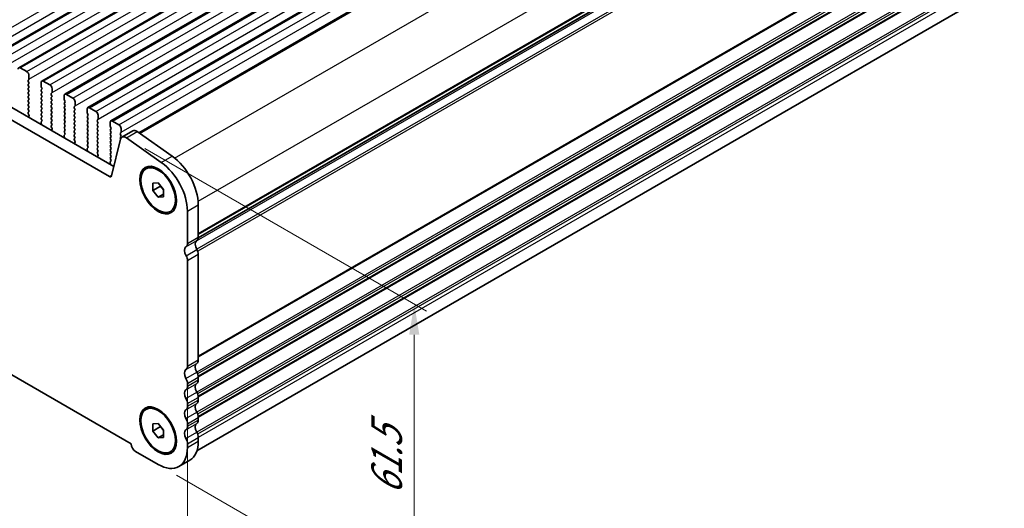
# Model space of a CAD drawing. Units: millimetres. Extents: x 29 to 5348, y 16 to 1000.
# Drawn here: x 152 to 313, y 220 to 299 of the extents above; entities that cross this region are included whole.
import ezdxf

# ---------------------------------------------------------------- set-up
doc = ezdxf.new("R2010")
doc.units = ezdxf.units.MM
doc.header["$LTSCALE"] = 2
doc.layers.get('Defpoints').update_dxf_attribs({"lineweight": 25})
for name, color, linetype, lineweight in [('Dimension (ISO)', 7, 'Continuous', 18), ('Visible (ISO)', 7, 'Continuous', 35), ('Visible Narrow (ISO)', 7, 'Continuous', 25)]:
    doc.layers.add(name, color=color, linetype=linetype, lineweight=lineweight)
doc.styles.add('Note Text (TK)', font='txt')
doc.dimstyles.new('Default - Method 1b (TK)', dxfattribs={"dimscale": 2, "dimtxt": 2.5, "dimasz": 2.5, "dimexe": 1, "dimexo": 1.5, "dimgap": 1, "dimtad": 1, "dimtoh": 1, "dimrnd": 1e-08, "dimdsep": 46, "dimtxsty": 'Note Text (TK)', "dimcen": 0.09, "dimdle": 5, "dimclrd": 100, "dimclre": 100, "dimclrt": 7, "dimadec": 1, "dimazin": 1, "dimtfac": 1, "dimtmove": 0, "dimatfit": 3, "dimfxl": 1, "dimtolj": 1, "dimlwd": -1, "dimlwe": -1, "dimarcsym": 0})

# ---------------------------------------------------------------- blocks, each defined once
blk = doc.blocks.new('*D10')
at = {"layer": 'Defpoints', "color": 0}
for p in [(47.68, 319.01), (179.55, 242.87), (179.55, 192.87)]:
    blk.add_point(p, dxfattribs=at)
at = {"layer": 'Dimension (ISO)', "color": 100}
for p, q in [((47.68, 315.54), (47.68, 266.7)), ((52.01, 266.51), (175.22, 195.37)), ((179.55, 239.4), (179.55, 190.56))]:
    blk.add_line(p, q, dxfattribs=at)
for points in [[(52.43, 267.23), (51.59, 265.79), (47.68, 269.01)], [(175.64, 196.09), (174.81, 194.65), (179.55, 192.87)]]:
    blk.add_solid(points, dxfattribs=at)
at = {"layer": 'Dimension (ISO)', "color": 7, "insert": (111.12, 237.04), "char_height": 5, "attachment_point": 4, "rotation": 330, "style": 'Note Text (TK)'}
blk.add_mtext('\\A1;{\\Q-30.000;\\W0.816;\\H0.816x;186.5}', dxfattribs=at)
blk = doc.blocks.new('*D11')
at = {"layer": 'Defpoints', "color": 0}
for p in [(169.6, 280.06), (174.78, 226.86), (216.49, 202.78)]:
    blk.add_point(p, dxfattribs=at)
at = {"layer": 'Dimension (ISO)', "color": 100}
for p, q in [((172.6, 278.32), (218.49, 251.83)), ((216.49, 247.98), (216.49, 207.78)), ((177.78, 225.12), (218.49, 201.62))]:
    blk.add_line(p, q, dxfattribs=at)
for points in [[(215.66, 247.98), (217.32, 247.98), (216.49, 252.98)], [(215.66, 207.78), (217.32, 207.78), (216.49, 202.78)]]:
    blk.add_solid(points, dxfattribs=at)
at = {"layer": 'Dimension (ISO)', "color": 7, "insert": (212, 220.84), "char_height": 5, "attachment_point": 4, "rotation": 90, "style": 'Note Text (TK)'}
blk.add_mtext('\\A1;{\\Q30.000;\\W0.816;\\H0.816x; \\fＭＳ Ｐゴシック|b0|i0;\\H4.9746;61.5}', dxfattribs=at)

msp = doc.modelspace()

# ---------------------------------------------------------------- linework, layer by layer
at = {"layer": 'Visible (ISO)'}
for p, q in [((148.3334, 293.6501), (346.3233, 407.9596)), ((152.0811, 291.4864), (350.071, 405.7959)), ((155.8287, 289.3227), (353.8186, 403.6322)), ((159.5764, 287.159), (357.5663, 401.4685)), ((163.3241, 284.9952), (361.314, 399.3048)), ((167.0717, 282.8315), (365.0616, 397.1411)), ((171.6259, 280.8959), (369.0147, 394.8583)), ((181.3172, 263.7843), (378.2388, 377.4771)), ((377.5394, 342.5017), (181.0957, 229.0848)), ((166.8397, 273.7798), (60.3943, 335.2358)), ((62.1621, 336.2565), (167.5566, 275.4071)), ((56.8709, 295.7485), (170.3632, 230.2239)), ((152.3311, 291.4616), (153.3917, 290.8492)), ((153.717, 289.5428), (153.6321, 289.4612)), ((153.6321, 289.2652), (153.717, 289.0856)), ((153.717, 288.8896), (153.6321, 288.808)), ((153.7453, 290.2369), (153.7453, 289.6245)), ((155.7252, 288.4814), (155.7252, 289.0938)), ((156.0787, 289.2979), (157.1394, 288.6855)), ((153.6321, 288.612), (153.717, 288.4324)), ((153.717, 288.2364), (153.6321, 288.1548)), ((153.6321, 287.9588), (153.717, 287.7792)), ((153.717, 287.5833), (153.6321, 287.5016)), ((153.6321, 287.3056), (153.717, 287.126)), ((155.8383, 288.1875), (155.7535, 288.3671)), ((155.7535, 287.9099), (155.8383, 287.9915)), ((155.8383, 287.5343), (155.7535, 287.7139)), ((155.7535, 287.2567), (155.8383, 287.3383)), ((155.8383, 286.8811), (155.7535, 287.0607)), ((157.4647, 287.3791), (157.3798, 287.2975)), ((157.3798, 287.1015), (157.4647, 286.9219)), ((157.4929, 288.0732), (157.4929, 287.4608)), ((159.8264, 287.1342), (160.8871, 286.5218)), ((153.717, 286.9301), (153.6321, 286.8484)), ((153.6321, 286.6524), (153.717, 286.4728)), ((153.717, 286.2769), (153.6322, 286.1952)), ((153.6322, 285.9992), (153.717, 285.8196)), ((153.717, 285.6237), (153.6322, 285.542)), ((155.7535, 286.6035), (155.8383, 286.6851)), ((155.8383, 286.2279), (155.7535, 286.4075)), ((155.7535, 285.9503), (155.8383, 286.0319)), ((155.8383, 285.5747), (155.7535, 285.7543)), ((157.4647, 286.7259), (157.3798, 286.6443)), ((157.3798, 286.4483), (157.4647, 286.2687)), ((157.4647, 286.0727), (157.3798, 285.9911)), ((157.3798, 285.7951), (157.4647, 285.6155)), ((159.4728, 286.3177), (159.4728, 286.9301)), ((159.586, 286.0238), (159.5011, 286.2034)), ((159.5011, 285.7461), (159.586, 285.8278)), ((159.586, 285.3706), (159.5011, 285.5502)), ((161.2406, 285.9095), (161.2406, 285.2971)), ((153.6322, 285.346), (153.717, 285.1664)), ((153.717, 284.9705), (153.6322, 284.8888)), ((153.6322, 284.6928), (153.717, 284.5132)), ((153.717, 284.3173), (153.6333, 284.2367)), ((153.6349, 284.0376), (153.7307, 283.84)), ((155.7535, 285.2971), (155.8383, 285.3787)), ((155.8383, 284.9215), (155.7535, 285.1011)), ((155.7535, 284.6439), (155.8383, 284.7255)), ((155.8383, 284.2683), (155.7535, 284.4479)), ((155.7535, 283.9907), (155.8383, 284.0723)), ((157.4647, 285.4195), (157.3798, 285.3379)), ((157.3798, 285.1419), (157.4647, 284.9623)), ((157.4647, 284.7663), (157.3798, 284.6847)), ((157.3798, 284.4887), (157.4647, 284.3091)), ((157.4647, 284.1131), (157.3798, 284.0315)), ((159.5011, 285.0929), (159.586, 285.1746)), ((159.586, 284.7174), (159.5011, 284.897)), ((159.5011, 284.4398), (159.586, 284.5214)), ((159.586, 284.0642), (159.5011, 284.2438)), ((159.5011, 283.7866), (159.586, 283.8682)), ((161.2123, 285.2154), (161.1275, 285.1338)), ((161.1275, 284.9378), (161.2123, 284.7582)), ((161.2123, 284.5622), (161.1275, 284.4806)), ((161.1275, 284.2846), (161.2123, 284.105)), ((161.2123, 283.909), (161.1275, 283.8274)), ((163.2205, 284.154), (163.2205, 284.7664)), ((163.3337, 283.86), (163.2488, 284.0397)), ((163.5741, 284.9705), (164.6347, 284.3581)), ((153.7503, 283.6675), (153.6808, 283.5082)), ((155.7897, 282.2906), (155.7202, 282.5301)), ((155.7398, 282.6801), (155.8356, 282.767)), ((155.8383, 283.6151), (155.7535, 283.7947)), ((155.7535, 283.3375), (155.8383, 283.4191)), ((155.8371, 282.9644), (155.7535, 283.1415)), ((157.3798, 283.8355), (157.4647, 283.6559)), ((157.4647, 283.4599), (157.3798, 283.3783)), ((157.3798, 283.1823), (157.4647, 283.0027)), ((157.4647, 282.8068), (157.3798, 282.7251)), ((157.3798, 282.5291), (157.4647, 282.3495)), ((159.586, 283.411), (159.5011, 283.5906)), ((159.5011, 283.1334), (159.586, 283.215)), ((159.586, 282.7578), (159.5011, 282.9374)), ((159.5011, 282.4802), (159.586, 282.5618)), ((159.586, 282.1046), (159.5011, 282.2842)), ((161.1275, 283.6314), (161.2123, 283.4518)), ((161.2123, 283.2558), (161.1275, 283.1742)), ((161.1275, 282.9782), (161.2123, 282.7986)), ((161.2123, 282.6026), (161.1275, 282.521)), ((161.1275, 282.325), (161.2123, 282.1454)), ((163.2488, 283.5824), (163.3337, 283.6641)), ((163.3337, 283.2069), (163.2488, 283.3865)), ((163.2488, 282.9292), (163.3337, 283.0109)), ((163.3337, 282.5537), (163.2488, 282.7333)), ((163.2488, 282.276), (163.3337, 282.3577)), ((164.96, 283.0517), (164.8751, 282.9701)), ((164.8751, 282.7741), (164.96, 282.5945)), ((164.96, 282.3985), (164.8751, 282.3169)), ((164.9883, 283.7457), (164.9883, 283.1334)), ((166.9682, 281.9903), (166.9682, 282.6027)), ((167.3217, 282.8068), (168.3824, 282.1944)), ((157.4647, 282.1536), (157.381, 282.073)), ((157.3825, 281.8739), (157.4784, 281.6763)), ((157.4979, 281.5037), (157.4284, 281.3445)), ((159.5011, 281.827), (159.586, 281.9086)), ((159.586, 281.4514), (159.5011, 281.631)), ((159.5011, 281.1738), (159.586, 281.2554)), ((159.5848, 280.8007), (159.5011, 280.9778)), ((161.2123, 281.9494), (161.1275, 281.8678)), ((161.1275, 281.6718), (161.2123, 281.4922)), ((161.2123, 281.2962), (161.1275, 281.2146)), ((161.1275, 281.0186), (161.2123, 280.839)), ((161.2123, 280.643), (161.1275, 280.5614)), ((163.3337, 281.9005), (163.2488, 282.0801)), ((163.2488, 281.6228), (163.3337, 281.7045)), ((163.3337, 281.2473), (163.2488, 281.4269)), ((163.2488, 280.9696), (163.3337, 281.0513)), ((163.3337, 280.5941), (163.2488, 280.7737)), ((164.8751, 282.1209), (164.96, 281.9413)), ((164.96, 281.7453), (164.8751, 281.6637)), ((164.8751, 281.4677), (164.96, 281.2881)), ((164.96, 281.0921), (164.8751, 281.0105)), ((164.8751, 280.8145), (164.96, 280.6349)), ((167.0813, 281.6963), (166.9965, 281.876)), ((166.9965, 281.4187), (167.0813, 281.5004)), ((167.0813, 281.0431), (166.9965, 281.2228)), ((166.9965, 280.7655), (167.0813, 280.8472)), ((168.7077, 280.888), (168.6228, 280.8064)), ((168.7359, 281.582), (168.7359, 280.9697)), ((168.8821, 280.1777), (170.6498, 281.1983)), ((171.3697, 281.0758), (177.0617, 277.0801)), ((159.5374, 280.1269), (159.4679, 280.3664)), ((159.4874, 280.5164), (159.5833, 280.6033)), ((161.1275, 280.3654), (161.2123, 280.1858)), ((161.2123, 279.9898), (161.1287, 279.9093)), ((161.1302, 279.7102), (161.226, 279.5126)), ((161.2456, 279.34), (161.1761, 279.1808)), ((163.2488, 280.3164), (163.3337, 280.3981)), ((163.3337, 279.9409), (163.2488, 280.1205)), ((163.2488, 279.6633), (163.3337, 279.7449)), ((163.3337, 279.2877), (163.2488, 279.4673)), ((163.2488, 279.0101), (163.3337, 279.0917)), ((164.96, 280.4389), (164.8751, 280.3573)), ((164.8751, 280.1613), (164.96, 279.9817)), ((164.96, 279.7857), (164.8751, 279.7041)), ((164.8751, 279.5081), (164.96, 279.3285)), ((164.96, 279.1325), (164.8751, 279.0509)), ((167.0813, 280.3899), (166.9965, 280.5696)), ((166.9965, 280.1123), (167.0813, 280.194)), ((167.0813, 279.7367), (166.9965, 279.9164)), ((166.9965, 279.4591), (167.0813, 279.5408)), ((167.0813, 279.0835), (166.9965, 279.2632)), ((168.6494, 279.8372), (167.1827, 273.8912)), ((168.6228, 280.6104), (168.7077, 280.4308)), ((168.7077, 280.2348), (168.6228, 280.1532)), ((168.6228, 279.9572), (168.6605, 279.8774)), ((175.2939, 276.0595), (169.6019, 280.0551)), ((163.285, 277.9632), (163.2155, 278.2027)), ((163.2351, 278.3527), (163.331, 278.4396)), ((163.3325, 278.637), (163.2488, 278.8141)), ((164.8751, 278.8549), (164.96, 278.6753)), ((164.96, 278.4793), (164.8751, 278.3977)), ((164.8751, 278.2017), (164.96, 278.0221)), ((164.96, 277.8261), (164.8763, 277.7456)), ((164.8778, 277.5465), (164.9737, 277.3489)), ((166.9965, 278.8059), (167.0813, 278.8876)), ((167.0813, 278.4304), (166.9965, 278.61)), ((166.9965, 278.1527), (167.0813, 278.2344)), ((167.0813, 277.7772), (166.9965, 277.9568)), ((166.9965, 277.4995), (167.0813, 277.5812)), ((164.9933, 277.1763), (164.9238, 277.0171)), ((167.0327, 275.7995), (166.9632, 276.039)), ((166.9828, 276.1889), (167.0786, 276.2759)), ((167.0813, 277.124), (166.9965, 277.3036)), ((166.9965, 276.8463), (167.0813, 276.928)), ((167.0801, 276.4733), (166.9965, 276.6504)), ((172.7817, 275.0237), (172.9585, 275.1257)), ((173.8978, 272.6591), (174.7817, 272.7381)), ((173.8978, 271.4806), (173.8978, 272.6591)), ((174.7817, 272.7381), (175.6656, 271.6385)), ((173.8978, 271.4806), (175.1706, 272.2155)), ((174.7817, 270.381), (173.8978, 271.4806)), ((175.1706, 272.2543), (175.1706, 272.2155)), ((175.1706, 272.2155), (175.6656, 271.5997)), ((175.6656, 271.6385), (175.6656, 270.46)), ((174.7817, 270.381), (175.6656, 270.8914)), ((175.6656, 270.46), (174.7817, 270.381)), ((176.7817, 268.0955), (176.9585, 268.1975)), ((179.5547, 262.872), (179.5547, 268.12)), ((181.3225, 269.1406), (181.3225, 263.8926)), ((179.5547, 242.8678), (179.5547, 260.1063)), ((181.3225, 261.127), (181.3225, 243.8884)), ((181.3225, 241.0553), (181.3225, 240.6224)), ((179.5547, 239.6018), (179.5547, 240.0347)), ((181.3225, 237.7893), (181.3225, 237.3564)), ((172.7818, 235.8318), (172.9586, 235.9338)), ((179.5547, 236.3358), (179.5547, 236.7687)), ((181.3225, 234.5233), (181.3225, 234.0904)), ((173.8979, 233.4672), (174.7818, 233.5462)), ((173.8979, 232.2887), (173.8979, 233.4672)), ((173.8979, 232.2887), (175.1707, 233.0236)), ((174.7818, 233.5462), (175.6657, 232.4466)), ((175.1707, 233.0624), (175.1707, 233.0236)), ((175.1707, 233.0236), (175.6657, 232.4078)), ((179.5547, 233.0698), (179.5547, 233.5027)), ((174.7818, 231.1892), (173.8979, 232.2887)), ((174.7818, 231.1892), (175.6657, 231.6995)), ((175.6657, 231.2681), (174.7818, 231.1892)), ((175.6657, 232.4466), (175.6657, 231.2681)), ((181.3225, 231.2573), (181.3225, 230.6326)), ((179.5548, 229.612), (179.5547, 230.2367)), ((171.1048, 228.9792), (174.7818, 226.8563)), ((176.7818, 228.9036), (176.9586, 229.0056)), ((178.1568, 226.522), (179.9245, 227.5426))]:
    msp.add_line(p, q, dxfattribs=at)
for centre, major_axis, start_param, end_param in [((152.3311, 291.0534), (-0.25, 0.433), 5.497789, 7.06858533), ((153.3917, 290.441), (0.25, -0.433), 0.78540002, 2.35619635), ((153.7453, 289.2979), (-0.1, 0.1732), 0.14189891, 1.42890113), ((153.7453, 288.6447), (-0.1, 0.1732), 0.14189891, 1.42890113), ((153.6039, 289.7061), (0.1, -0.1732), 0.14189891, 0.78540002), ((153.6039, 289.0529), (0.1, -0.1732), 0.14189891, 1.42890113), ((156.0787, 288.8897), (-0.25, 0.433), 5.497789, 7.06858533), ((157.1394, 288.2773), (0.25, -0.433), 0.78540002, 2.35619635), ((153.7453, 287.9915), (-0.1, 0.1732), 0.14189891, 1.42890113), ((153.7453, 287.3383), (-0.1, 0.1732), 0.14189891, 1.42890113), ((153.6039, 288.3997), (0.1, -0.1732), 0.14189891, 1.42890113), ((153.6039, 287.7465), (0.1, -0.1732), 0.14189891, 1.42890113), ((153.6039, 287.0934), (0.1, -0.1732), 0.14189891, 1.42890113), ((155.8666, 287.7466), (-0.1, 0.1732), 0.14189891, 1.42890113), ((155.8666, 287.0934), (-0.1, 0.1732), 0.14189891, 1.42890113), ((155.8666, 288.3998), (-0.1, 0.1732), 0.78540002, 1.42890113), ((155.7252, 288.1548), (0.1, -0.1732), 0.14189891, 1.42890113), ((155.7252, 287.5016), (0.1, -0.1732), 0.14189891, 1.42890113), ((157.4929, 287.1342), (-0.1, 0.1732), 0.14189891, 1.42890113), ((157.3515, 287.5424), (0.1, -0.1732), 0.14189891, 0.78540002), ((159.8264, 286.7259), (-0.25, 0.433), 5.497789, 7.06858533), ((153.7453, 286.6851), (-0.1, 0.1732), 0.14189891, 1.42890113), ((153.7453, 286.0319), (-0.1, 0.1732), 0.14189891, 1.42890113), ((153.7453, 285.3787), (-0.1, 0.1732), 0.14189891, 1.42890113), ((153.6039, 286.4402), (0.1, -0.1732), 0.14189891, 1.42890113), ((153.6039, 285.787), (0.1, -0.1732), 0.14189891, 1.42890113), ((155.8666, 286.4402), (-0.1, 0.1732), 0.14189891, 1.42890113), ((155.8666, 285.787), (-0.1, 0.1732), 0.14189891, 1.42890113), ((155.7252, 286.8484), (0.1, -0.1732), 0.14189891, 1.42890113), ((155.7252, 286.1952), (0.1, -0.1732), 0.14189891, 1.42890113), ((155.7252, 285.542), (0.1, -0.1732), 0.14189891, 1.42890113), ((157.493, 286.481), (-0.1, 0.1732), 0.14189891, 1.42890113), ((157.493, 285.8278), (-0.1, 0.1732), 0.14189891, 1.42890113), ((157.3515, 286.8892), (0.1, -0.1732), 0.14189891, 1.42890113), ((157.3515, 286.236), (0.1, -0.1732), 0.14189891, 1.42890113), ((157.3515, 285.5828), (0.1, -0.1732), 0.14189891, 1.42890113), ((159.6143, 285.5828), (-0.1, 0.1732), 0.14189891, 1.42890113), ((159.6143, 286.236), (-0.1, 0.1732), 0.78540002, 1.42890113), ((159.4728, 285.9911), (0.1, -0.1732), 0.14189891, 1.42890113), ((160.8871, 286.1136), (0.25, -0.433), 0.78540002, 2.35619635), ((153.7453, 284.7255), (-0.1, 0.1732), 0.14189891, 1.42890113), ((153.7465, 284.0734), (-0.1, 0.1732), 0.14189891, 1.44656236), ((153.6039, 285.1338), (0.1, -0.1732), 0.14189891, 1.42890113), ((153.6039, 284.4806), (0.1, -0.1732), 0.14189891, 1.42890113), ((155.8666, 285.1338), (-0.1, 0.1732), 0.14189891, 1.42890113), ((155.8666, 284.4806), (-0.1, 0.1732), 0.14189891, 1.42890113), ((155.8666, 283.8274), (-0.1, 0.1732), 0.14189891, 1.42890113), ((155.7252, 284.8888), (0.1, -0.1732), 0.14189891, 1.42890113), ((155.7252, 284.2356), (0.1, -0.1732), 0.14189891, 1.42890113), ((157.493, 285.1746), (-0.1, 0.1732), 0.14189891, 1.42890113), ((157.493, 284.5214), (-0.1, 0.1732), 0.14189891, 1.42890113), ((157.493, 283.8682), (-0.1, 0.1732), 0.14189891, 1.42890113), ((157.3515, 284.9296), (0.1, -0.1732), 0.14189891, 1.42890113), ((157.3515, 284.2764), (0.1, -0.1732), 0.14189891, 1.42890113), ((159.6143, 284.9296), (-0.1, 0.1732), 0.14189891, 1.42890113), ((159.6143, 284.2765), (-0.1, 0.1732), 0.14189891, 1.42890113), ((159.4729, 285.3379), (0.1, -0.1732), 0.14189891, 1.42890113), ((159.4729, 284.6847), (0.1, -0.1732), 0.14189891, 1.42890113), ((159.4729, 284.0315), (0.1, -0.1732), 0.14189891, 1.42890113), ((161.2406, 284.9705), (-0.1, 0.1732), 0.14189891, 1.42890113), ((161.2406, 284.3173), (-0.1, 0.1732), 0.14189891, 1.42890113), ((161.0992, 285.3787), (0.1, -0.1732), 0.14189891, 0.78540002), ((161.0992, 284.7255), (0.1, -0.1732), 0.14189891, 1.42890113), ((161.0992, 284.0723), (0.1, -0.1732), 0.14189891, 1.42890113), ((163.5741, 284.5622), (-0.25, 0.433), 5.497789, 7.06858533), ((163.3619, 284.0723), (-0.1, 0.1732), 0.78540002, 1.42890113), ((163.2205, 283.8274), (0.1, -0.1732), 0.14189891, 1.42890113), ((164.6347, 283.9499), (0.25, -0.433), 0.78540002, 2.35619635), ((153.812, 283.3715), (0.1, -0.1732), 3.54423808, 4.10517505), ((153.6191, 283.8042), (0.1, -0.1732), 0.40264542, 1.44656236), ((155.8514, 282.5154), (-0.1, 0.1732), 0.12423768, 1.16815462), ((155.8666, 283.1742), (-0.1, 0.1732), 0.14189891, 1.42890113), ((155.6585, 282.3054), (-0.1, 0.1732), 3.7488103, 4.30974728), ((155.724, 282.9317), (0.1, -0.1732), 0.12423768, 1.42890113), ((155.7252, 283.5824), (0.1, -0.1732), 0.14189891, 1.42890113), ((157.493, 283.215), (-0.1, 0.1732), 0.14189891, 1.42890113), ((157.493, 282.5618), (-0.1, 0.1732), 0.14189891, 1.42890113), ((157.3515, 283.6232), (0.1, -0.1732), 0.14189891, 1.42890113), ((157.3515, 282.97), (0.1, -0.1732), 0.14189891, 1.42890113), ((157.3515, 282.3169), (0.1, -0.1732), 0.14189891, 1.42890113), ((159.6143, 283.6233), (-0.1, 0.1732), 0.14189891, 1.42890113), ((159.6143, 282.9701), (-0.1, 0.1732), 0.14189891, 1.42890113), ((159.6143, 282.3169), (-0.1, 0.1732), 0.14189891, 1.42890113), ((159.4729, 283.3783), (0.1, -0.1732), 0.14189891, 1.42890113), ((159.4729, 282.7251), (0.1, -0.1732), 0.14189891, 1.42890113), ((161.2406, 283.6641), (-0.1, 0.1732), 0.14189891, 1.42890113), ((161.2406, 283.0109), (-0.1, 0.1732), 0.14189891, 1.42890113), ((161.2406, 282.3577), (-0.1, 0.1732), 0.14189891, 1.42890113), ((161.0992, 283.4191), (0.1, -0.1732), 0.14189891, 1.42890113), ((161.0992, 282.7659), (0.1, -0.1732), 0.14189891, 1.42890113), ((163.3619, 283.4191), (-0.1, 0.1732), 0.14189891, 1.42890113), ((163.3619, 282.7659), (-0.1, 0.1732), 0.14189891, 1.42890113), ((163.3619, 282.1127), (-0.1, 0.1732), 0.14189891, 1.42890113), ((163.2205, 283.1742), (0.1, -0.1732), 0.14189891, 1.42890113), ((163.2205, 282.521), (0.1, -0.1732), 0.14189891, 1.42890113), ((164.9883, 282.8068), (-0.1, 0.1732), 0.14189891, 1.42890113), ((164.9883, 282.1536), (-0.1, 0.1732), 0.14189891, 1.42890113), ((164.8469, 283.215), (0.1, -0.1732), 0.14189891, 0.78540002), ((164.8469, 282.5618), (0.1, -0.1732), 0.14189891, 1.42890113), ((167.3217, 282.3985), (-0.25, 0.433), 5.497789, 7.06858533), ((157.4941, 281.9097), (-0.1, 0.1732), 0.14189891, 1.44656236), ((157.5596, 281.2078), (0.1, -0.1732), 3.54423808, 4.10517505), ((157.3667, 281.6405), (0.1, -0.1732), 0.40264542, 1.44656236), ((159.6143, 281.6637), (-0.1, 0.1732), 0.14189891, 1.42890113), ((159.6143, 281.0105), (-0.1, 0.1732), 0.14189891, 1.42890113), ((159.4717, 280.768), (0.1, -0.1732), 0.12423768, 1.42890113), ((159.4729, 282.0719), (0.1, -0.1732), 0.14189891, 1.42890113), ((159.4729, 281.4187), (0.1, -0.1732), 0.14189891, 1.42890113), ((161.2406, 281.7045), (-0.1, 0.1732), 0.14189891, 1.42890113), ((161.2406, 281.0513), (-0.1, 0.1732), 0.14189891, 1.42890113), ((161.0992, 282.1127), (0.1, -0.1732), 0.14189891, 1.42890113), ((161.0992, 281.4595), (0.1, -0.1732), 0.14189891, 1.42890113), ((161.0992, 280.8063), (0.1, -0.1732), 0.14189891, 1.42890113), ((163.3619, 281.4595), (-0.1, 0.1732), 0.14189891, 1.42890113), ((163.3619, 280.8063), (-0.1, 0.1732), 0.14189891, 1.42890113), ((163.2205, 281.8678), (0.1, -0.1732), 0.14189891, 1.42890113), ((163.2205, 281.2146), (0.1, -0.1732), 0.14189891, 1.42890113), ((164.9883, 281.5004), (-0.1, 0.1732), 0.14189891, 1.42890113), ((164.9883, 280.8472), (-0.1, 0.1732), 0.14189891, 1.42890113), ((164.8469, 281.9086), (0.1, -0.1732), 0.14189891, 1.42890113), ((164.8469, 281.2554), (0.1, -0.1732), 0.14189891, 1.42890113), ((167.1096, 281.2554), (-0.1, 0.1732), 0.14189891, 1.42890113), ((167.1096, 280.6022), (-0.1, 0.1732), 0.14189891, 1.42890113), ((167.1096, 281.9086), (-0.1, 0.1732), 0.78540002, 1.42890113), ((166.9682, 281.6637), (0.1, -0.1732), 0.14189891, 1.42890113), ((166.9682, 281.0105), (0.1, -0.1732), 0.14189891, 1.42890113), ((168.3824, 281.7862), (0.25, -0.433), 0.78540002, 2.35619635), ((168.7359, 280.6431), (-0.1, 0.1732), 0.14189891, 1.42890113), ((168.5945, 281.0513), (0.1, -0.1732), 0.14189891, 0.78540002), ((171.2748, 280.1158), (-0.625, 1.0825), 5.39026944, 6.28318531), ((159.5991, 280.3516), (-0.1, 0.1732), 0.12423768, 1.16815462), ((159.4062, 280.1417), (-0.1, 0.1732), 3.7488103, 4.30974728), ((161.2406, 280.3981), (-0.1, 0.1732), 0.14189891, 1.42890113), ((161.2418, 279.746), (-0.1, 0.1732), 0.14189891, 1.44656236), ((161.3073, 279.0441), (0.1, -0.1732), 3.54423808, 4.10517505), ((161.0992, 280.1531), (0.1, -0.1732), 0.14189891, 1.42890113), ((161.1144, 279.4768), (0.1, -0.1732), 0.40264542, 1.44656236), ((163.3619, 280.1532), (-0.1, 0.1732), 0.14189891, 1.42890113), ((163.3619, 279.5), (-0.1, 0.1732), 0.14189891, 1.42890113), ((163.2205, 280.5614), (0.1, -0.1732), 0.14189891, 1.42890113), ((163.2205, 279.9082), (0.1, -0.1732), 0.14189891, 1.42890113), ((163.2205, 279.255), (0.1, -0.1732), 0.14189891, 1.42890113), ((164.9883, 280.194), (-0.1, 0.1732), 0.14189891, 1.42890113), ((164.9883, 279.5408), (-0.1, 0.1732), 0.14189891, 1.42890113), ((164.9883, 278.8876), (-0.1, 0.1732), 0.14189891, 1.42890113), ((164.8469, 280.6022), (0.1, -0.1732), 0.14189891, 1.42890113), ((164.8469, 279.949), (0.1, -0.1732), 0.14189891, 1.42890113), ((164.8469, 279.2958), (0.1, -0.1732), 0.14189891, 1.42890113), ((167.1096, 279.949), (-0.1, 0.1732), 0.14189891, 1.42890113), ((167.1096, 279.2958), (-0.1, 0.1732), 0.14189891, 1.42890113), ((166.9682, 280.3573), (0.1, -0.1732), 0.14189891, 1.42890113), ((166.9682, 279.7041), (0.1, -0.1732), 0.14189891, 1.42890113), ((166.9682, 279.0509), (0.1, -0.1732), 0.14189891, 1.42890113), ((168.7359, 279.9899), (-0.1, 0.1732), 0.14189891, 1.42890113), ((169.5071, 279.0952), (-0.625, 1.0825), 5.39026944, 6.82423924), ((168.5945, 280.3981), (0.1, -0.1732), 0.14189891, 1.42890113), ((163.3467, 278.1879), (-0.1, 0.1732), 0.12423768, 1.16815462), ((163.3619, 278.8468), (-0.1, 0.1732), 0.14189891, 1.42890113), ((163.1539, 277.978), (-0.1, 0.1732), 3.7488103, 4.30974728), ((163.2193, 278.6043), (0.1, -0.1732), 0.12423768, 1.42890113), ((164.9883, 278.2344), (-0.1, 0.1732), 0.14189891, 1.42890113), ((164.9895, 277.5823), (-0.1, 0.1732), 0.14189891, 1.44656236), ((164.8469, 278.6426), (0.1, -0.1732), 0.14189891, 1.42890113), ((164.8469, 277.9894), (0.1, -0.1732), 0.14189891, 1.42890113), ((167.1096, 278.6426), (-0.1, 0.1732), 0.14189891, 1.42890113), ((167.1096, 277.9894), (-0.1, 0.1732), 0.14189891, 1.42890113), ((167.1096, 277.3362), (-0.1, 0.1732), 0.14189891, 1.42890113), ((166.9682, 278.3977), (0.1, -0.1732), 0.14189891, 1.42890113), ((166.9682, 277.7445), (0.1, -0.1732), 0.14189891, 1.42890113), ((165.055, 276.8804), (0.1, -0.1732), 3.54423808, 4.10517505), ((164.8621, 277.3131), (0.1, -0.1732), 0.40264542, 1.44656236), ((167.0944, 276.0242), (-0.1, 0.1732), 0.12423768, 1.16815462), ((167.1096, 276.683), (-0.1, 0.1732), 0.14189891, 1.42890113), ((166.967, 276.4406), (0.1, -0.1732), 0.12423768, 1.42890113), ((166.9682, 277.0913), (0.1, -0.1732), 0.14189891, 1.42890113), ((174.7817, 270.8756), (-3.375, 5.8457), 3.92699268, 5.39026944), ((176.5495, 271.8963), (3.375, -5.8457), 0.78540002, 2.24867679), ((166.9015, 275.8143), (-0.1, 0.1732), 3.7488103, 4.30974728), ((166.8397, 274.1881), (0.25, -0.433), 5.497789, 6.82423924), ((181.7114, 262.2515), (-0.625, 1.0825), 0.01840602, 1.58686901), ((180.4386, 264.4029), (0.625, -1.0825), 0.01840602, 0.78540002), ((179.9436, 261.2309), (-0.625, 1.0825), 0.01840602, 1.58686901), ((178.6708, 263.3823), (0.625, -1.0825), 0.01840602, 0.78540002), ((180.58, 261.5556), (0.525, -0.9093), 0.78540002, 1.58686901), ((178.8122, 260.535), (-0.525, 0.9093), 3.92699268, 4.72846166), ((180.4386, 244.3987), (0.625, -1.0825), 0.01840602, 0.78540002), ((179.9436, 241.2267), (-0.625, 1.0825), 0.01840602, 1.55239403), ((178.6708, 243.3781), (0.625, -1.0825), 0.01840602, 0.78540002), ((181.7114, 242.2473), (-0.625, 1.0825), 0.01840602, 1.55239403), ((178.6709, 240.545), (-0.625, 1.0825), 3.92699268, 4.69398668), ((180.4386, 241.5656), (0.625, -1.0825), 0.78540002, 1.55239403), ((180.4386, 241.1327), (0.625, -1.0825), 0.01840602, 0.78540002), ((179.9436, 237.9607), (-0.625, 1.0825), 0.01840602, 1.55239403), ((178.6709, 240.1121), (0.625, -1.0825), 0.01840602, 0.78540002), ((181.7114, 238.9813), (-0.625, 1.0825), 0.01840602, 1.55239403), ((178.6709, 237.279), (-0.625, 1.0825), 3.92699268, 4.69398668), ((180.4386, 238.2996), (0.625, -1.0825), 0.78540002, 1.55239403), ((180.4386, 237.8667), (0.625, -1.0825), 0.01840602, 0.78540002), ((179.9437, 234.6947), (-0.625, 1.0825), 0.01840602, 1.55239403), ((178.6709, 236.8461), (0.625, -1.0825), 0.01840602, 0.78540002), ((181.7114, 235.7153), (-0.625, 1.0825), 0.01840602, 1.55239403), ((178.6709, 234.013), (-0.625, 1.0825), 3.92699268, 4.69398668), ((180.4386, 235.0336), (0.625, -1.0825), 0.78540002, 1.55239403), ((178.6709, 233.5801), (0.625, -1.0825), 0.01840602, 0.78540002), ((181.7114, 232.4493), (-0.625, 1.0825), 0.01840602, 1.55239403), ((180.4386, 234.6008), (0.625, -1.0825), 0.01840602, 0.78540002), ((179.9437, 231.4287), (-0.625, 1.0825), 0.01840602, 1.55239403), ((178.6709, 230.747), (-0.625, 1.0825), 3.92699268, 4.69398668), ((180.4386, 231.7676), (0.625, -1.0825), 0.78540002, 1.55239403), ((171.1048, 229.8365), (0.525, -0.9093), 3.97462974, 5.497789), ((174.7818, 232.3677), (3.375, -5.8457), 5.497789, 7.06858533), ((176.5495, 233.3883), (3.375, -5.8457), 0, 0.78540002)]:
    msp.add_ellipse(centre, major_axis=major_axis, ratio=0.57735027, start_param=start_param, end_param=end_param, dxfattribs=at)
for centre, major_axis in [((174.7817, 271.5596), (-2.125, 3.6806)), ((174.7817, 271.5596), (-2, 3.4641)), ((174.7818, 232.3677), (-2.125, 3.6806)), ((174.7818, 232.3677), (-2, 3.4641))]:
    msp.add_ellipse(centre, major_axis=major_axis, ratio=0.57735027, dxfattribs=at)
at = {"layer": 'Visible Narrow (ISO)'}
for p, q in [((145.8964, 295.1767), (343.8863, 409.4862)), ((146.25, 293.9519), (344.2399, 408.2614)), ((148.5834, 293.6253), (346.5733, 407.9348)), ((149.6441, 293.0129), (347.634, 407.3225)), ((149.9976, 291.7882), (347.9875, 406.0977)), ((152.3311, 291.4616), (350.321, 405.7711)), ((153.3917, 290.8492), (351.3816, 405.1588)), ((153.7453, 289.6245), (351.7352, 403.934)), ((156.0787, 289.2979), (354.0686, 403.6074)), ((157.1394, 288.6855), (355.1293, 402.9951)), ((157.4929, 287.4608), (355.4828, 401.7703)), ((159.8264, 287.1342), (357.8163, 401.4437)), ((160.8871, 286.5218), (358.877, 400.8313)), ((161.2406, 285.2971), (359.2305, 399.6066)), ((163.5741, 284.9705), (361.564, 399.28)), ((164.6347, 284.3581), (362.6246, 398.6676)), ((164.9883, 283.1334), (362.9782, 397.4429)), ((167.3217, 282.8068), (365.3116, 397.1163)), ((168.3824, 282.1944), (366.3723, 396.5039)), ((168.7359, 280.9697), (366.7258, 395.2792)), ((171.7942, 280.7777), (369.3027, 394.8093)), ((177.47, 276.7727), (374.9947, 390.8136)), ((181.2958, 269.7376), (378.782, 383.7563)), ((181.3225, 264.505), (378.782, 378.5083)), ((378.2991, 377.1575), (180.9613, 263.2245)), ((181.322, 263.8587), (378.2991, 377.5835)), ((181.3225, 264.336), (378.683, 378.2821)), ((378.683, 376.0156), (181.0682, 261.9227)), ((378.782, 375.6752), (181.2226, 261.6142)), ((378.7821, 358.5041), (181.3225, 244.5008)), ((378.6831, 358.278), (181.3225, 244.3318)), ((378.6831, 356.0115), (181.0683, 241.9185)), ((378.7821, 355.671), (181.2149, 241.6055)), ((378.7821, 355.2381), (181.3107, 241.228)), ((378.6831, 355.012), (181.3225, 241.0658)), ((378.6831, 352.7455), (181.0683, 238.6525)), ((378.7821, 352.405), (181.2149, 238.3395)), ((378.7821, 351.9721), (181.3107, 237.962)), ((378.6831, 351.746), (181.3225, 237.7998)), ((378.6831, 349.4795), (181.0683, 235.3865)), ((378.7821, 349.139), (181.2149, 235.0735)), ((378.7821, 348.7062), (181.3107, 234.696)), ((378.6831, 348.48), (181.3225, 234.5338)), ((378.6831, 346.2135), (181.0683, 232.1205)), ((378.7821, 345.873), (181.2149, 231.8075)), ((378.7821, 345.2483), (181.3225, 231.245)), ((169.6019, 280.0551), (171.3697, 281.0758)), ((175.2939, 276.0595), (177.0617, 277.0801)), ((166.8397, 273.7798), (167.2076, 273.9923)), ((179.5547, 268.12), (181.3225, 269.1406)), ((179.3072, 262.3066), (181.075, 263.3272)), ((179.5547, 262.872), (181.3225, 263.8926)), ((179.3287, 260.8527), (181.0965, 261.8733)), ((179.5547, 260.1063), (181.3225, 261.127)), ((179.5547, 242.8678), (181.3225, 243.8884)), ((179.3072, 242.3024), (181.075, 243.323)), ((179.3072, 240.8858), (181.075, 241.9064)), ((179.5547, 240.0347), (181.3225, 241.0553)), ((179.5547, 239.6018), (181.3225, 240.6224)), ((179.3072, 239.0364), (181.075, 240.057)), ((179.3073, 237.6198), (181.075, 238.6405)), ((179.5547, 236.7687), (181.3225, 237.7893)), ((179.5547, 236.3358), (181.3225, 237.3564)), ((179.3073, 235.7704), (181.075, 236.791)), ((179.3073, 234.3538), (181.075, 235.3745)), ((179.5547, 233.5027), (181.3225, 234.5233)), ((179.3073, 232.5044), (181.075, 233.525)), ((179.5547, 233.0698), (181.3225, 234.0904)), ((179.3073, 231.0879), (181.075, 232.1085)), ((179.5547, 230.2367), (181.3225, 231.2573)), ((179.5548, 229.612), (181.3225, 230.6326))]:
    msp.add_line(p, q, dxfattribs=at)

# ---------------------------------------------------------------- dimensions: what is measured, and where the dimension line sits
at = {"layer": 'Dimension (ISO)', "color": 100}
for base, p1, p2, angle, text, override, picture, middle in [((179.5547, 192.8696), (47.6793, 319.0058), (179.5547, 242.8678), 150, '{\\Q-30.000;\\W0.816;\\H0.816x;<>}', {"dimgap": 1, "dimtoh": 0, "dimdec": 2, "dimlfac": 1.224746, "dimtol": 0, "dimlim": 0, "dimtp": 0, "dimtm": 0, "dimtdec": 2, "dimtofl": 0, "dimatfit": 1}, '*D10', (113.6171, 230.9387)), ((216.4899, 202.7761), (169.6019, 280.0551), (174.7818, 226.8563), 90, '{\\Q30.000;\\W0.816;\\H0.816x; \\fＭＳ Ｐゴシック|b0|i0;\\H4.9746;61.5}', {"dimgap": 1, "dimtoh": 0, "dimdec": 2, "dimlfac": 1.155895, "dimtol": 0, "dimlim": 0, "dimtp": 0, "dimtm": 0, "dimtdec": 2, "dimtofl": 0, "dimatfit": 1}, '*D11', (216.4899, 227.8804))]:
    dim = msp.add_linear_dim(base=base, p1=p1, p2=p2, angle=angle, text=text, dimstyle='Default - Method 1b (TK)', override=override, dxfattribs=at)
    dim.commit()
    dim.dimension.update_dxf_attribs({"geometry": picture, "text_midpoint": middle, "dimtype": 160})

doc.saveas('drawing.dxf')
